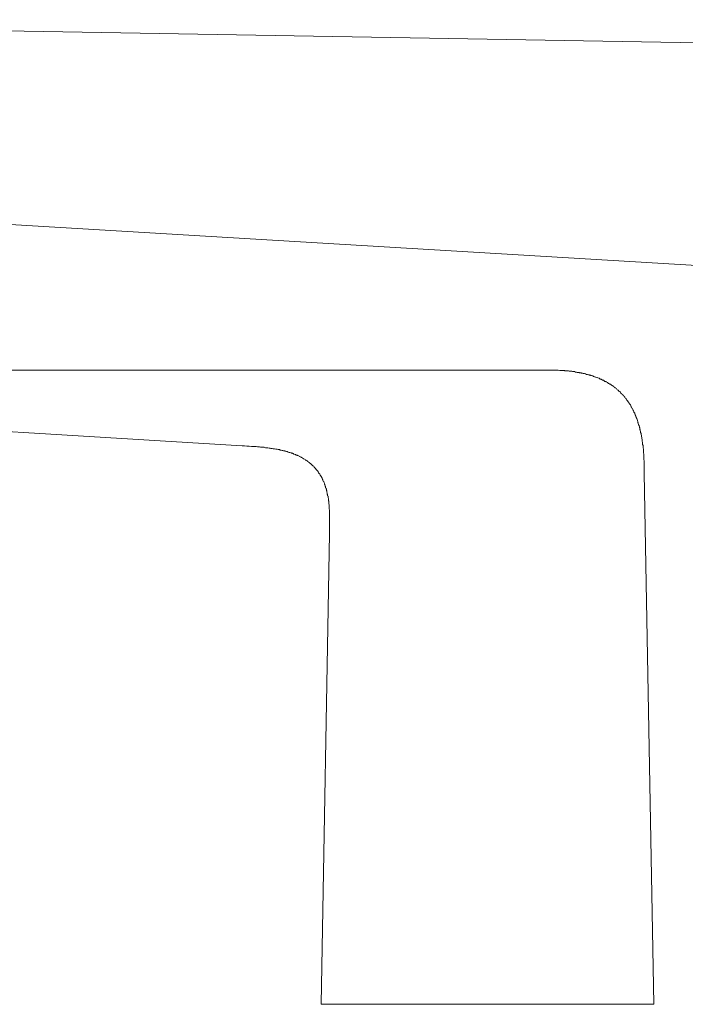
# Model space of a CAD drawing. Units: inches. Extents: x -525 to 223, y -128 to 404.
# Drawn here: x -371 to -298, y 135 to 244 of the extents above; entities that cross this region are included whole.
import ezdxf

# ---------------------------------------------------------------- set-up
doc = ezdxf.new("R2010")
doc.units = ezdxf.units.IN
doc.header["$MEASUREMENT"] = 0
doc.layers.add('图层 1', color=7, linetype='Continuous')

msp = doc.modelspace()

# ---------------------------------------------------------------- linework, layer by layer
at = {"layer": '图层 1', "color": 7, "lineweight": 9}
for points in [[(-443.78, 244.14), (-191.06, 239.77)], [(-414.06, 223.9), (-237.4, 213.33)], [(-396.26, 205.25), (-313.73, 205.25)], [(-313.73, 205.25), (-313.46, 205.25), (-313.15, 205.25), (-312.98, 205.25), (-312.85, 205.25), (-312.71, 205.25), (-312.54, 205.25), (-312.41, 205.25), (-312.23, 205.25), (-312.1, 205.25), (-311.92, 205.25), (-311.79, 205.25), (-311.66, 205.25), (-311.48, 205.21), (-311.35, 205.21), (-311.17, 205.21), (-311.13, 205.21), (-311.04, 205.21), (-310.95, 205.21), (-310.91, 205.17), (-310.82, 205.17), (-310.73, 205.17), (-310.69, 205.17), (-310.6, 205.17), (-310.51, 205.17), (-310.43, 205.12), (-310.38, 205.12), (-310.29, 205.12), (-310.2, 205.12), (-310.16, 205.12), (-310.07, 205.08), (-309.99, 205.08), (-309.94, 205.08), (-309.85, 205.08), (-309.76, 205.03), (-309.72, 205.03), (-309.63, 205.03), (-309.55, 204.99), (-309.5, 204.99), (-309.41, 204.99), (-309.33, 204.99), (-309.28, 204.94), (-309.19, 204.94), (-309.11, 204.94), (-309.06, 204.9), (-308.97, 204.9), (-308.89, 204.86), (-308.84, 204.86), (-308.75, 204.86), (-308.67, 204.81), (-308.62, 204.81), (-308.53, 204.77), (-308.44, 204.77), (-308.4, 204.77), (-308.31, 204.72), (-308.23, 204.72), (-308.18, 204.68), (-308.09, 204.68), (-308.05, 204.64), (-307.96, 204.64), (-307.87, 204.59), (-307.83, 204.59), (-307.74, 204.55), (-307.65, 204.51), (-307.61, 204.51), (-307.52, 204.46), (-307.48, 204.46), (-307.39, 204.42), (-307.35, 204.42), (-307.26, 204.37), (-307.17, 204.33), (-307.13, 204.33), (-307.04, 204.29), (-307, 204.24), (-306.91, 204.24), (-306.86, 204.2), (-306.77, 204.15), (-306.73, 204.11), (-306.64, 204.11), (-306.6, 204.07), (-306.51, 204.02), (-306.47, 203.98), (-306.38, 203.98), (-306.33, 203.93), (-306.25, 203.89), (-306.2, 203.85), (-306.11, 203.8), (-306.07, 203.76), (-305.98, 203.71), (-305.94, 203.67), (-305.85, 203.67), (-305.81, 203.63), (-305.76, 203.58), (-305.67, 203.54), (-305.63, 203.49), (-305.54, 203.45), (-305.5, 203.41), (-305.45, 203.36), (-305.37, 203.32), (-305.32, 203.27), (-305.28, 203.23), (-305.19, 203.19), (-305.15, 203.14), (-305.1, 203.05), (-305.01, 203.01), (-304.97, 202.97), (-304.93, 202.92), (-304.88, 202.88), (-304.79, 202.83), (-304.75, 202.79), (-304.71, 202.7), (-304.66, 202.66), (-304.62, 202.61), (-304.57, 202.57), (-304.49, 202.52), (-304.44, 202.44), (-304.4, 202.39), (-304.35, 202.35), (-304.31, 202.26), (-304.27, 202.22), (-304.22, 202.17), (-304.18, 202.09), (-304.13, 202.04), (-304.09, 202), (-304.05, 201.91), (-304, 201.87), (-303.96, 201.82), (-303.91, 201.73), (-303.87, 201.69), (-303.83, 201.6), (-303.78, 201.56), (-303.74, 201.51), (-303.69, 201.43), (-303.65, 201.38), (-303.61, 201.29), (-303.61, 201.25), (-303.56, 201.16), (-303.52, 201.12), (-303.47, 201.03), (-303.43, 200.99), (-303.39, 200.9), (-303.39, 200.85), (-303.34, 200.77), (-303.3, 200.72), (-303.25, 200.63), (-303.25, 200.59), (-303.21, 200.5), (-303.17, 200.46), (-303.17, 200.37), (-303.12, 200.28), (-303.08, 200.24), (-303.08, 200.15), (-303.03, 200.11), (-302.99, 200.02), (-302.99, 199.97), (-302.95, 199.88), (-302.9, 199.8), (-302.9, 199.75), (-302.86, 199.66), (-302.86, 199.62), (-302.81, 199.53), (-302.81, 199.44), (-302.77, 199.4), (-302.77, 199.31), (-302.73, 199.22), (-302.73, 199.18), (-302.68, 199.09), (-302.68, 199.05), (-302.64, 198.96), (-302.64, 198.87), (-302.6, 198.83), (-302.6, 198.74), (-302.6, 198.65), (-302.55, 198.61), (-302.55, 198.52), (-302.51, 198.43), (-302.51, 198.39), (-302.51, 198.3), (-302.46, 198.21), (-302.46, 198.17), (-302.46, 198.08), (-302.42, 197.99), (-302.42, 197.95), (-302.42, 197.86), (-302.37, 197.77), (-302.37, 197.73), (-302.37, 197.64), (-302.33, 197.55), (-302.33, 197.51), (-302.33, 197.42), (-302.33, 197.33), (-302.29, 197.24), (-302.29, 197.2), (-302.29, 197.11), (-302.29, 197.03), (-302.29, 196.98), (-302.24, 196.89), (-302.24, 196.8), (-302.24, 196.76), (-302.24, 196.67), (-302.24, 196.58), (-302.2, 196.5), (-302.2, 196.45), (-302.2, 196.36), (-302.2, 196.23), (-302.2, 196.06), (-302.16, 195.92), (-302.16, 195.75), (-302.16, 195.62), (-302.16, 195.48), (-302.16, 195.31), (-302.11, 195.17), (-302.11, 195), (-302.11, 194.87), (-302.11, 194.74), (-302.11, 194.56), (-302.11, 194.43), (-302.11, 194.12), (-302.11, 193.81)], [(-396.57, 199.88), (-346.76, 196.85)], [(-337.04, 187.12), (-337.04, 187.39), (-337.04, 187.65), (-337.04, 187.91), (-337.04, 188.05), (-337.04, 188.18), (-337.04, 188.31), (-337.04, 188.44), (-337.04, 188.57), (-337.04, 188.71), (-337.04, 188.84), (-337.04, 188.97), (-337.04, 189.06), (-337.04, 189.19), (-337.04, 189.32), (-337.04, 189.45), (-337.04, 189.59), (-337.04, 189.72), (-337.09, 189.81), (-337.09, 189.85), (-337.09, 189.89), (-337.09, 189.98), (-337.09, 190.03), (-337.09, 190.11), (-337.09, 190.16), (-337.09, 190.25), (-337.09, 190.29), (-337.13, 190.38), (-337.13, 190.42), (-337.13, 190.51), (-337.13, 190.55), (-337.13, 190.6), (-337.13, 190.69), (-337.17, 190.73), (-337.17, 190.82), (-337.17, 190.86), (-337.17, 190.95), (-337.17, 191), (-337.22, 191.08), (-337.22, 191.13), (-337.22, 191.17), (-337.22, 191.26), (-337.26, 191.3), (-337.26, 191.39), (-337.26, 191.44), (-337.31, 191.48), (-337.31, 191.57), (-337.31, 191.61), (-337.35, 191.7), (-337.35, 191.74), (-337.35, 191.83), (-337.39, 191.87), (-337.39, 191.92), (-337.39, 192.01), (-337.44, 192.05), (-337.44, 192.14), (-337.48, 192.18), (-337.48, 192.23), (-337.48, 192.31), (-337.53, 192.36), (-337.53, 192.4), (-337.57, 192.49), (-337.57, 192.53), (-337.61, 192.58), (-337.61, 192.67), (-337.66, 192.71), (-337.66, 192.76), (-337.7, 192.84), (-337.7, 192.89), (-337.75, 192.93), (-337.79, 193.02), (-337.79, 193.06), (-337.84, 193.11), (-337.84, 193.15), (-337.88, 193.24), (-337.92, 193.28), (-337.92, 193.33), (-337.97, 193.42), (-338.01, 193.46), (-338.01, 193.5), (-338.06, 193.55), (-338.1, 193.59), (-338.14, 193.68), (-338.14, 193.72), (-338.19, 193.77), (-338.23, 193.81), (-338.27, 193.85), (-338.32, 193.9), (-338.32, 193.99), (-338.36, 194.03), (-338.41, 194.08), (-338.45, 194.12), (-338.49, 194.16), (-338.54, 194.21), (-338.58, 194.25), (-338.58, 194.3), (-338.63, 194.34), (-338.67, 194.38), (-338.71, 194.43), (-338.76, 194.47), (-338.8, 194.56), (-338.85, 194.6), (-338.89, 194.6), (-338.93, 194.65), (-338.98, 194.69), (-339.02, 194.74), (-339.07, 194.78), (-339.11, 194.82), (-339.15, 194.87), (-339.24, 194.91), (-339.29, 194.96), (-339.33, 195), (-339.37, 195.04), (-339.42, 195.09), (-339.46, 195.09), (-339.5, 195.13), (-339.55, 195.17), (-339.64, 195.22), (-339.68, 195.26), (-339.73, 195.26), (-339.77, 195.31), (-339.82, 195.35), (-339.9, 195.4), (-339.95, 195.4), (-339.99, 195.44), (-340.04, 195.48), (-340.08, 195.53), (-340.17, 195.53), (-340.21, 195.57), (-340.26, 195.62), (-340.3, 195.62), (-340.39, 195.66), (-340.43, 195.66), (-340.47, 195.71), (-340.56, 195.75), (-340.61, 195.75), (-340.65, 195.79), (-340.74, 195.79), (-340.78, 195.84), (-340.83, 195.88), (-340.87, 195.88), (-340.96, 195.92), (-341, 195.92), (-341.09, 195.97), (-341.13, 195.97), (-341.18, 196.01), (-341.27, 196.01), (-341.31, 196.06), (-341.35, 196.06), (-341.44, 196.1), (-341.49, 196.1), (-341.53, 196.1), (-341.62, 196.15), (-341.66, 196.15), (-341.75, 196.19), (-341.79, 196.19), (-341.84, 196.19), (-341.93, 196.23), (-341.97, 196.23), (-342.01, 196.28), (-342.1, 196.28), (-342.15, 196.28), (-342.23, 196.32), (-342.28, 196.32), (-342.32, 196.32), (-342.41, 196.36), (-342.45, 196.36), (-342.54, 196.36), (-342.59, 196.41), (-342.67, 196.41), (-342.72, 196.41), (-342.76, 196.41), (-342.85, 196.45), (-342.89, 196.45), (-342.98, 196.45), (-343.03, 196.45), (-343.16, 196.5), (-343.29, 196.5), (-343.42, 196.54), (-343.55, 196.54), (-343.64, 196.58), (-343.77, 196.58), (-343.91, 196.63), (-344.04, 196.63), (-344.17, 196.63), (-344.3, 196.67), (-344.43, 196.67), (-344.57, 196.67), (-344.7, 196.67), (-344.83, 196.72), (-344.96, 196.72), (-345.05, 196.72), (-345.18, 196.76), (-345.31, 196.76), (-345.45, 196.76), (-345.58, 196.76), (-345.71, 196.76), (-345.97, 196.8), (-346.24, 196.8), (-346.5, 196.85), (-346.76, 196.85)], [(-302.11, 193.81), (-301.05, 134.84)], [(-337.04, 187.12), (-337.97, 134.84)], [(-337.97, 134.84), (-337.92, 134.84), (-337.88, 134.84), (-337.84, 134.84), (-337.79, 134.84), (-337.75, 134.84), (-337.7, 134.84), (-337.66, 134.84), (-337.61, 134.84), (-337.57, 134.84), (-337.53, 134.84), (-337.48, 134.84), (-337.44, 134.84), (-337.39, 134.84), (-337.35, 134.84), (-337.31, 134.84), (-337.26, 134.84), (-337.22, 134.84), (-337.17, 134.84), (-337.13, 134.84), (-337.09, 134.84), (-337.04, 134.84), (-337, 134.84), (-336.95, 134.84), (-336.91, 134.84), (-336.87, 134.84), (-336.82, 134.84), (-336.78, 134.84), (-336.73, 134.84), (-336.69, 134.84), (-336.65, 134.84), (-336.6, 134.84), (-336.56, 134.84), (-336.52, 134.84), (-336.47, 134.84), (-336.43, 134.84), (-336.38, 134.84), (-336.34, 134.84), (-336.29, 134.84), (-336.25, 134.84), (-336.21, 134.84), (-336.16, 134.84), (-336.12, 134.84), (-336.07, 134.84), (-336.03, 134.84), (-335.99, 134.84), (-335.94, 134.84), (-335.9, 134.84), (-335.85, 134.84), (-335.81, 134.84), (-335.77, 134.84), (-335.72, 134.84), (-335.68, 134.84), (-335.64, 134.84), (-335.59, 134.84), (-335.55, 134.84), (-335.5, 134.84), (-335.46, 134.84), (-335.42, 134.84), (-335.37, 134.84), (-335.33, 134.84), (-335.28, 134.84), (-335.2, 134.84), (-335.11, 134.84), (-335.02, 134.84), (-334.97, 134.84), (-334.89, 134.84), (-334.8, 134.84), (-334.71, 134.84), (-334.62, 134.84), (-334.53, 134.84), (-334.49, 134.84), (-334.4, 134.84), (-334.32, 134.84), (-334.23, 134.84), (-334.14, 134.84), (-334.05, 134.84), (-333.96, 134.84), (-333.92, 134.84), (-333.83, 134.84), (-333.74, 134.84), (-333.66, 134.84), (-333.48, 134.84), (-333.3, 134.84), (-333.13, 134.84), (-333, 134.84), (-332.82, 134.84), (-332.47, 134.84), (-332.11, 134.84), (-331.45, 134.84)], [(-307.57, 134.84), (-331.45, 134.84)], [(-307.57, 134.84), (-306.91, 134.84), (-306.56, 134.84), (-306.2, 134.84), (-306.03, 134.84), (-305.89, 134.84), (-305.72, 134.84), (-305.54, 134.84), (-305.37, 134.84), (-305.19, 134.84), (-305.15, 134.84), (-305.06, 134.84), (-304.97, 134.84), (-304.88, 134.84), (-304.79, 134.84), (-304.71, 134.84), (-304.62, 134.84), (-304.53, 134.84), (-304.49, 134.84), (-304.4, 134.84), (-304.31, 134.84), (-304.22, 134.84), (-304.13, 134.84), (-304.05, 134.84), (-304, 134.84), (-303.91, 134.84), (-303.83, 134.84), (-303.74, 134.84), (-303.69, 134.84), (-303.65, 134.84), (-303.61, 134.84), (-303.56, 134.84), (-303.52, 134.84), (-303.47, 134.84), (-303.43, 134.84), (-303.39, 134.84), (-303.34, 134.84), (-303.3, 134.84), (-303.25, 134.84), (-303.21, 134.84), (-303.17, 134.84), (-303.12, 134.84), (-303.08, 134.84), (-303.03, 134.84), (-302.99, 134.84), (-302.95, 134.84), (-302.9, 134.84), (-302.86, 134.84), (-302.81, 134.84), (-302.77, 134.84), (-302.73, 134.84), (-302.68, 134.84), (-302.64, 134.84), (-302.6, 134.84), (-302.55, 134.84), (-302.51, 134.84), (-302.46, 134.84), (-302.42, 134.84), (-302.37, 134.84), (-302.33, 134.84), (-302.29, 134.84), (-302.24, 134.84), (-302.2, 134.84), (-302.16, 134.84), (-302.11, 134.84), (-302.07, 134.84), (-302.02, 134.84), (-301.98, 134.84), (-301.94, 134.84), (-301.89, 134.84), (-301.85, 134.84), (-301.8, 134.84), (-301.76, 134.84), (-301.72, 134.84), (-301.67, 134.84), (-301.63, 134.84), (-301.58, 134.84), (-301.54, 134.84), (-301.49, 134.84), (-301.45, 134.84), (-301.41, 134.84), (-301.36, 134.84), (-301.32, 134.84), (-301.27, 134.84), (-301.23, 134.84), (-301.19, 134.84), (-301.14, 134.84), (-301.1, 134.84), (-301.05, 134.84)]]:
    msp.add_lwpolyline(points, dxfattribs=at)

doc.saveas('drawing.dxf')
